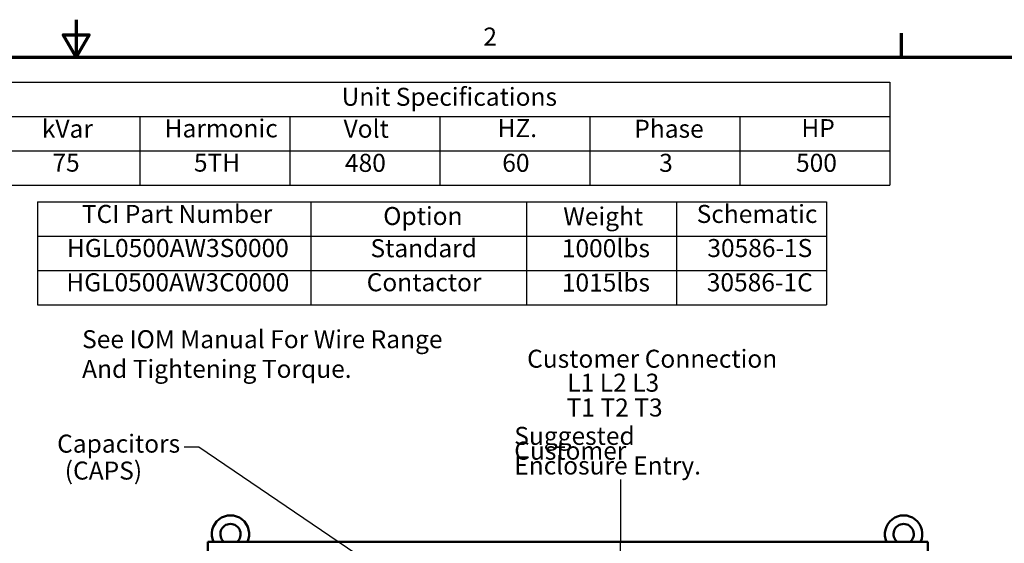
# Model space of a CAD drawing. Units: inches. Extents: x 5 to 215, y 2 to 167.
# Drawn here: x 106 to 172, y 133 to 167 of the extents above; entities that cross this region are included whole.
import ezdxf

# ---------------------------------------------------------------- set-up
doc = ezdxf.new("R2010")
doc.units = ezdxf.units.IN
doc.header["$LTSCALE"] = 10
doc.header["$MEASUREMENT"] = 0
for name, color, linetype, lineweight in [('Border (ANSI)', 7, 'Continuous', 70), ('Symbol (ANSI)', 7, 'Continuous', 25), ('Visible (ANSI)', 7, 'Continuous', 50)]:
    doc.layers.add(name, color=color, linetype=linetype, lineweight=lineweight)
doc.styles.add('Note Text (ANSI)', font='tahoma.ttf')
doc.dimstyles.new('Default (ANSI)$7', dxfattribs={"dimscale": 10, "dimtxt": 0.12, "dimasz": 0.098425, "dimexe": 0.125, "dimexo": 0.0625, "dimgap": 0.031496, "dimtad": 0, "dimtih": 1, "dimtoh": 1, "dimrnd": 1e-08, "dimzin": 4, "dimdsep": 46, "dimtxsty": 'Note Text (ANSI)', "dimcen": 0.09, "dimdle": 0.393701, "dimclrd": 256, "dimclre": 256, "dimclrt": 256, "dimadec": 0, "dimazin": 1, "dimtfac": 1, "dimtofl": 0, "dimtmove": 0, "dimatfit": 3, "dimfxl": 1, "dimtolj": 1, "dimtzin": 4, "dimlwd": -1, "dimlwe": -1, "dimarcsym": 0})

# ---------------------------------------------------------------- blocks, each defined once
blk = doc.blocks.new('Borders Default Border')
at = {"layer": 'Border (ANSI)'}
blk.add_line((16.5, 16.5), (16.5, 16.66), dxfattribs=at)
at = {"layer": 'Border (ANSI)', "flags": 128}
for points in [[(11, 16.75), (11, 16.5), (10.9134, 16.65), (11.0866, 16.65), (11, 16.5)], [(0.75, 0.5), (0.75, 16.5), (21.25, 16.5), (21.25, 0.5), (0.75, 0.5)]]:
    blk.add_lwpolyline(points, dxfattribs=at)
at = {"layer": 'Border (ANSI)', "insert": (13.7136, 16.54), "char_height": 0.12, "attachment_point": 7, "style": 'Note Text (ANSI)'}
blk.add_mtext('2', dxfattribs=at)
blk = doc.blocks.new('Table1')
at = {"layer": 'Symbol (ANSI)'}
for p, q in [((10.4229, 16.3328), (16.4229, 16.3328)), ((10.4229, 16.3328), (10.4229, 16.1043)), ((16.4229, 16.3328), (16.4229, 16.1043)), ((10.4229, 16.1043), (16.4229, 16.1043)), ((10.4229, 16.1043), (10.4229, 15.8757)), ((11.4229, 16.1043), (11.4229, 15.8757)), ((12.4229, 16.1043), (12.4229, 15.8757)), ((13.4229, 16.1043), (13.4229, 15.8757)), ((14.4229, 16.1043), (14.4229, 15.8757)), ((15.4229, 16.1043), (15.4229, 15.8757)), ((16.4229, 16.1043), (16.4229, 15.8757)), ((10.4229, 15.8757), (16.4229, 15.8757)), ((10.4229, 15.8757), (10.4229, 15.6472)), ((11.4229, 15.8757), (11.4229, 15.6472)), ((12.4229, 15.8757), (12.4229, 15.6472)), ((13.4229, 15.8757), (13.4229, 15.6472)), ((14.4229, 15.8757), (14.4229, 15.6472)), ((15.4229, 15.8757), (15.4229, 15.6472)), ((16.4229, 15.8757), (16.4229, 15.6472)), ((10.4229, 15.6472), (16.4229, 15.6472))]:
    blk.add_line(p, q, dxfattribs=at)
at = {"layer": 'Symbol (ANSI)', "char_height": 0.12, "attachment_point": 7, "style": 'Note Text (ANSI)'}
for s, insert in [('Unit Specifications', (12.7686, 16.1389)), ('kVar', (10.7704, 15.9261)), ('Harmonic', (11.5891, 15.9283)), ('Volt', (12.7818, 15.9261)), ('HZ.', (13.8081, 15.93)), ('Phase', (14.7199, 15.9261)), ('HP', (15.8337, 15.93)), ('75', (10.8408, 15.7002)), ('5TH', (11.7839, 15.7002)), ('480', (12.791, 15.6988)), ('60', (13.8396, 15.699)), ('3', (14.8856, 15.699)), ('500', (15.7978, 15.699))]:
    blk.add_mtext(s, dxfattribs=dict(at, insert=insert))
blk = doc.blocks.new('Table2')
at = {"layer": 'Symbol (ANSI)'}
for p, q in [((10.7404, 15.5367), (16.0001, 15.5367)), ((10.7404, 15.5367), (10.7404, 15.3082)), ((12.564, 15.5367), (12.564, 15.3082)), ((14.0001, 15.5367), (14.0001, 15.3082)), ((15.0001, 15.5367), (15.0001, 15.3082)), ((16.0001, 15.5367), (16.0001, 15.3082)), ((10.7404, 15.3082), (16.0001, 15.3082)), ((10.7404, 15.3082), (10.7404, 14.8512)), ((12.564, 15.3082), (12.564, 14.8512)), ((14.0001, 15.3082), (14.0001, 14.8512)), ((15.0001, 15.3082), (15.0001, 14.8512)), ((16.0001, 15.3082), (16.0001, 14.8512)), ((10.7404, 15.0797), (16.0001, 15.0797)), ((10.7404, 14.8512), (16.0001, 14.8512))]:
    blk.add_line(p, q, dxfattribs=at)
at = {"layer": 'Symbol (ANSI)', "char_height": 0.12, "attachment_point": 7, "style": 'Note Text (ANSI)'}
for s, insert in [('TCI Part Number', (11.0367, 15.3585)), ('Option', (13.0461, 15.3446)), ('Weight', (14.2463, 15.3427)), ('Schematic', (15.1356, 15.3585)), ('Standard', (12.961, 15.13)), ('1000lbs', (14.2367, 15.13)), ('HGL0500AW3S0000', (10.9373, 15.1314)), ('30586-1S', (15.2067, 15.1312)), ('HGL0500AW3C0000', (10.9337, 14.9029)), ('Contactor', (12.9358, 14.9031)), ('1015lbs', (14.2367, 14.9015)), ('30586-1C', (15.2031, 14.9027))]:
    blk.add_mtext(s, dxfattribs=dict(at, insert=insert))

msp = doc.modelspace()

# ---------------------------------------------------------------- linework, layer by layer
at = {"layer": 'Visible (ANSI)'}
for p, q in [((118.777, 132.711), (118.777, 131.711)), ((118.777, 132.711), (166.777, 132.711)), ((166.777, 131.711), (166.777, 132.711))]:
    msp.add_line(p, q, dxfattribs=at)
for centre, radius, start, end in [((120.277, 133.23), 1.247, 335.41062, 204.58938), ((120.277, 133.23), 0.675, 309.7869, 230.2131), ((165.152, 133.23), 1.247, 335.41062, 204.58938), ((165.152, 133.23), 0.675, 309.7869, 230.2131)]:
    msp.add_arc(centre, radius, start, end, dxfattribs=at)

# ---------------------------------------------------------------- block references
at = {"xscale": 10, "yscale": 10, "zscale": 10}
for name in ['Borders Default Border', 'Table1', 'Table2']:
    msp.add_blockref(name, (0, 0), dxfattribs=at)

# ---------------------------------------------------------------- texts
at = {"layer": 'Symbol (ANSI)', "style": 'Note Text (ANSI)'}
for s, p in [('Customer Connection', (140.054, 144.313)), ('L1 L2 L3', (142.731, 142.716)), ('T1 T2 T3', (142.685, 141.063)), ('Capacitors', (108.723, 138.655)), ('  (CAPS)', (108.496, 136.861))]:
    msp.add_text(s, height=1.2, dxfattribs=at).set_placement(p)
at = {"layer": 'Symbol (ANSI)', "char_height": 1.2, "attachment_point": 1, "style": 'Note Text (ANSI)'}
for s, insert, width, line_spacing_factor in [('{\\fTahoma|b0|i0;See IOM Manual For Wire Range \\P\\fTahoma|b0|i0;And Tightening Torque. }', (110.387, 146.814), 24.2966, 0.987884), ('Suggested Customer\\P \\PEnclosure Entry. ', (139.196, 140.374), 15.57569, 0.493942)]:
    msp.add_mtext(s, dxfattribs=dict(at, insert=insert, width=width, line_spacing_factor=line_spacing_factor))
at = {"layer": 'Symbol (ANSI)', "char_height": 1.2, "style": 'Note Text (ANSI)'}
for insert, attachment_point in [((116.869, 139.62), 3), ((146.036, 136.865), 7)]:
    msp.add_mtext('{ }', dxfattribs=dict(at, insert=insert, attachment_point=attachment_point))

# ---------------------------------------------------------------- leaders
at = {"layer": 'Symbol (ANSI)', "annotation_type": 0, "has_hookline": 1, "hookline_direction": 1, "text_width": 0.516}
msp.add_leader([(133.247, 128.803), (118.168, 139.02), (117.184, 139.02)], dimstyle='Default (ANSI)$7', override={"dimtad": 0}, dxfattribs=at)
at = {"layer": 'Symbol (ANSI)'}
msp.add_leader([(151.831, 76.632), (146.179, 76.644), (146.294, 134.219), (146.294, 136.865)], dimstyle='Default (ANSI)$7', override={"dimtad": 0}, dxfattribs=at)

doc.saveas('drawing.dxf')
